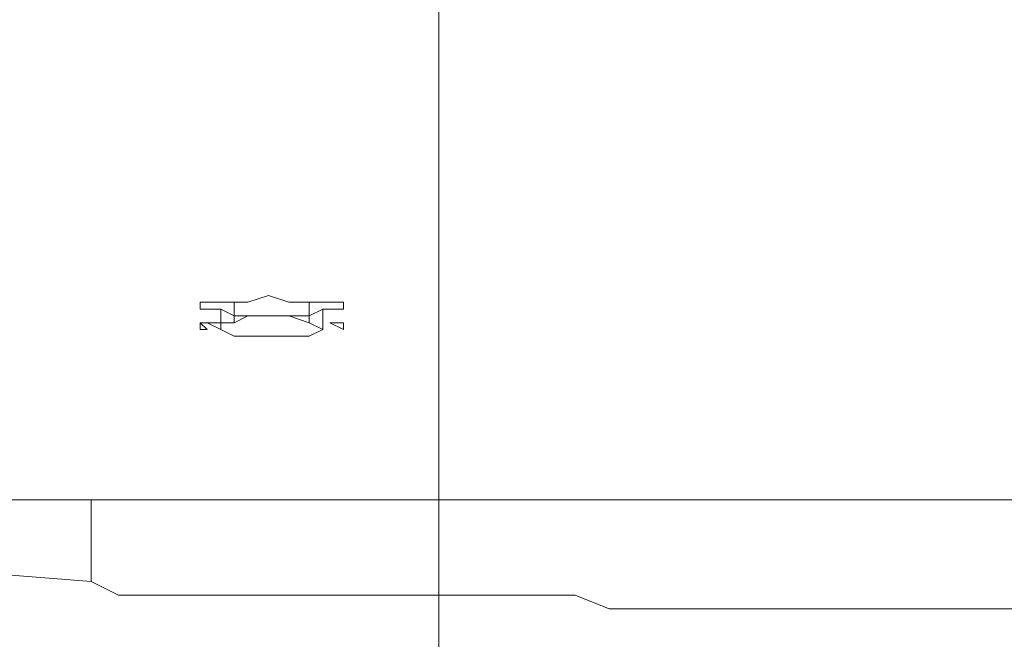
# Model space of a CAD drawing. Extents: x -24 to 24, y -221 to 24.
# Drawn here: x -15 to 0, y -72 to -63 of the extents above; entities that cross this region are included whole.
import ezdxf

# ---------------------------------------------------------------- set-up
doc = ezdxf.new("R2010")
doc.units = 0
doc.header["$LTSCALE"] = 500
doc.header["$MEASUREMENT"] = 0
for name, color, linetype in [('CHROM', 7, 'Continuous'), ('CZERWONY', 7, 'Continuous'), ('ODPLYW', 7, 'Continuous')]:
    doc.layers.add(name, color=color, linetype=linetype)

msp = doc.modelspace()

# ---------------------------------------------------------------- linework, layer by layer
at = {"layer": 'CHROM', "lineweight": 0}
for points, invisible_edges in [([(-8.3, -63.6, 97.3), (-5.7, -63.5, 98.1), (-6, -61.7, 90), (-8.7, -61.8, 89.1)], 15), ([(-3, -63.5, 98.6), (-3.1, -61.6, 90.5), (-6, -61.7, 90), (-5.7, -63.5, 98.1)], 15), ([(-0.2, -63.4, 98.7), (-0.2, -61.6, 90.7), (-3.1, -61.6, 90.5), (-3, -63.5, 98.6)], 15), ([(-0.2, -63.4, 98.7), (2.5, -63.5, 98.6), (2.6, -61.6, 90.5), (-0.2, -61.6, 90.7)], 15), ([(-10.9, -63.7, 96.2), (-8.3, -63.6, 97.3), (-8.7, -61.8, 89.1), (-11.4, -61.9, 87.8)], 15), ([(-10.9, -63.7, 96.2), (-11.4, -61.9, 87.8), (-13.8, -62.1, 86.3), (-13.2, -63.8, 94.9)], 15), ([(-13.2, -63.8, 94.9), (-13.8, -62.1, 86.3), (-16, -62.4, 84.5), (-15.3, -64.1, 93.2)], 15), ([(-17.9, -63.4, 47.7), (-16.4, -62.7, 45.1), (-13, -62.8, 45.1), (-14.1, -63.5, 47.7)], 15), ([(-7.8, -63.6, 47.7), (-14.1, -63.5, 47.7), (-13, -62.8, 45.1), (-7.2, -62.9, 45.1)], 15), ([(-0.2, -63.7, 47.7), (-7.8, -63.6, 47.7), (-7.2, -62.9, 45.1), (-0.2, -62.9, 45.1)], 15), ([(-0.2, -63.7, 47.7), (-0.2, -62.9, 45.1), (6.7, -62.9, 45.1), (7.3, -63.6, 47.7)], 15), ([(-17.9, -63.4, 47.7), (-14.1, -63.5, 47.7), (-15.1, -64.2, 50.5), (-19.1, -64.1, 50.5)], 15), ([(-0.2, -65.3, 108.3), (-0.2, -63.4, 98.7), (-3, -63.5, 98.6), (-2.8, -65.3, 108.2)], 15), ([(-0.2, -65.3, 108.3), (2.3, -65.3, 108.2), (2.5, -63.5, 98.6), (-0.2, -63.4, 98.7)], 15), ([(-7.8, -63.6, 47.7), (-8.3, -64.3, 50.5), (-15.1, -64.2, 50.5), (-14.1, -63.5, 47.7)], 15), ([(-7.9, -65.4, 107.1), (-5.4, -65.3, 107.8), (-5.7, -63.5, 98.1), (-8.3, -63.6, 97.3)], 15), ([(-2.8, -65.3, 108.2), (-3, -63.5, 98.6), (-5.7, -63.5, 98.1), (-5.4, -65.3, 107.8)], 15), ([(-10.2, -65.4, 106.2), (-10.9, -63.7, 96.2), (-13.2, -63.8, 94.9), (-12.4, -65.6, 105.1)], 15), ([(-10.2, -65.4, 106.2), (-7.9, -65.4, 107.1), (-8.3, -63.6, 97.3), (-10.9, -63.7, 96.2)], 15), ([(-0.2, -63.7, 47.7), (-0.2, -64.3, 50.5), (-8.3, -64.3, 50.5), (-7.8, -63.6, 47.7)], 15), ([(-0.2, -63.7, 47.7), (7.3, -63.6, 47.7), (7.8, -64.3, 50.5), (-0.2, -64.3, 50.5)], 15), ([(-12.4, -65.6, 105.1), (-13.2, -63.8, 94.9), (-15.3, -64.1, 93.2), (-14.4, -65.7, 103.7)], 15), ([(-16.1, -66, 102.1), (-14.4, -65.7, 103.7), (-15.3, -64.1, 93.2), (-17.1, -64.4, 91.4)], 15), ([(-8.3, -64.3, 50.5), (-8.7, -65, 53.5), (-15.7, -64.9, 53.5), (-15.1, -64.2, 50.5)], 15), ([(-0.2, -64.3, 50.5), (-0.2, -65, 53.5), (-8.7, -65, 53.5), (-8.3, -64.3, 50.5)], 15), ([(-0.2, -64.3, 50.5), (7.8, -64.3, 50.5), (8.2, -65, 53.5), (-0.2, -65, 53.5)], 15), ([(-8.9, -65.5, 56.5), (-16.2, -65.4, 56.5), (-15.7, -64.9, 53.5), (-8.7, -65, 53.5)], 15), ([(-0.2, -65.5, 56.5), (-8.9, -65.5, 56.5), (-8.7, -65, 53.5), (-0.2, -65, 53.5)], 15), ([(-0.2, -65.5, 56.5), (-0.2, -65, 53.5), (8.2, -65, 53.5), (8.4, -65.5, 56.5)], 15), ([(-7.9, -65.4, 107.1), (-7.4, -67, 117), (-5.1, -67, 117.5), (-5.4, -65.3, 107.8)], 15), ([(-2.8, -65.3, 108.2), (-5.4, -65.3, 107.8), (-5.1, -67, 117.5), (-2.6, -67, 117.9)], 15), ([(-0.2, -65.3, 108.3), (-2.8, -65.3, 108.2), (-2.6, -67, 117.9), (-0.2, -67, 118)], 15), ([(-0.2, -65.3, 108.3), (-0.2, -67, 118), (2.2, -67, 117.9), (2.3, -65.3, 108.2)], 15), ([(-9, -66.1, 60.4), (-16.3, -66, 60.4), (-16.2, -65.4, 56.5), (-8.9, -65.5, 56.5)], 15), ([(-10.2, -65.4, 106.2), (-12.4, -65.6, 105.1), (-11.7, -67.2, 115.3), (-9.6, -67.1, 116.2)], 15), ([(-10.2, -65.4, 106.2), (-9.6, -67.1, 116.2), (-7.4, -67, 117), (-7.9, -65.4, 107.1)], 15), ([(-12.4, -65.6, 105.1), (-14.4, -65.7, 103.7), (-13.5, -67.3, 114.1), (-11.7, -67.2, 115.3)], 15), ([(-0.2, -66.1, 60.4), (-9, -66.1, 60.4), (-8.9, -65.5, 56.5), (-0.2, -65.5, 56.5)], 15), ([(-0.2, -66.1, 60.4), (-0.2, -65.5, 56.5), (8.4, -65.5, 56.5), (8.5, -66.1, 60.4)], 15), ([(-16.1, -66, 102.1), (-15.1, -67.4, 112.8), (-13.5, -67.3, 114.1), (-14.4, -65.7, 103.7)], 15), ([(-9, -66.1, 60.4), (-8.9, -66.7, 65.9), (-16.1, -66.6, 65.8), (-16.3, -66, 60.4)], 15), ([(-0.2, -66.1, 60.4), (-0.2, -66.7, 65.9), (-8.9, -66.7, 65.9), (-9, -66.1, 60.4)], 15), ([(-0.2, -66.1, 60.4), (8.5, -66.1, 60.4), (8.4, -66.7, 65.9), (-0.2, -66.7, 65.9)], 15), ([(-8.9, -66.7, 65.9), (-8.6, -67.4, 73.6), (-15.7, -67.3, 73.6), (-16.1, -66.6, 65.8)], 15), ([(-0.2, -66.7, 65.9), (-0.2, -67.5, 73.6), (-8.6, -67.4, 73.6), (-8.9, -66.7, 65.9)], 15), ([(-0.2, -66.7, 65.9), (8.4, -66.7, 65.9), (8.2, -67.4, 73.6), (-0.2, -67.5, 73.6)], 15), ([(-9.6, -67.1, 116.2), (-9.1, -68.4, 124.5), (-7, -68.4, 125.2), (-7.4, -67, 117)], 15), ([(-7.4, -67, 117), (-7, -68.4, 125.2), (-4.8, -68.4, 125.6), (-5.1, -67, 117.5)], 15), ([(-2.6, -67, 117.9), (-5.1, -67, 117.5), (-4.8, -68.4, 125.6), (-2.5, -68.4, 125.9)], 15), ([(-0.2, -67, 118), (-2.6, -67, 117.9), (-2.5, -68.4, 125.9), (-0.2, -68.4, 126)], 15), ([(-0.2, -67, 118), (-0.2, -68.4, 126), (2, -68.4, 125.9), (2.2, -67, 117.9)], 15), ([(-9.6, -67.1, 116.2), (-11.7, -67.2, 115.3), (-11, -68.5, 123.7), (-9.1, -68.4, 124.5)], 15), ([(-8.3, -68.4, 84.5), (-15, -68.3, 84.5), (-15.7, -67.3, 73.6), (-8.6, -67.4, 73.6)], 15), ([(-15.1, -67.4, 112.8), (-14.3, -68.6, 121.7), (-12.8, -68.5, 122.8), (-13.5, -67.3, 114.1)], 15), ([(-11.7, -67.2, 115.3), (-13.5, -67.3, 114.1), (-12.8, -68.5, 122.8), (-11, -68.5, 123.7)], 15), ([(-16.5, -67.6, 111.2), (-15.6, -68.6, 120), (-14.3, -68.6, 121.7), (-15.1, -67.4, 112.8)], 15), ([(-0.2, -68.4, 84.5), (-8.3, -68.4, 84.5), (-8.6, -67.4, 73.6), (-0.2, -67.5, 73.6)], 15), ([(-0.2, -68.4, 84.5), (-0.2, -67.5, 73.6), (8.2, -67.4, 73.6), (7.8, -68.4, 84.5)], 15), ([(-17.9, -69.2, 96.7), (-19, -68.1, 84.5), (-15, -68.3, 84.5), (-14.1, -69.3, 96.7)], 15), ([(-7.8, -69.4, 96.7), (-14.1, -69.3, 96.7), (-15, -68.3, 84.5), (-8.3, -68.4, 84.5)], 15), ([(-8.8, -69.3, 129.5), (-9.1, -68.4, 124.5), (-11, -68.5, 123.7), (-10.6, -69.3, 128.8)], 15), ([(-8.8, -69.3, 129.5), (-6.8, -69.3, 130.1), (-7, -68.4, 125.2), (-9.1, -68.4, 124.5)], 15), ([(-0.2, -69.4, 96.7), (-7.8, -69.4, 96.7), (-8.3, -68.4, 84.5), (-0.2, -68.4, 84.5)], 15), ([(-6.8, -69.3, 130.1), (-4.6, -69.3, 130.5), (-4.8, -68.4, 125.6), (-7, -68.4, 125.2)], 15), ([(-2.4, -69.3, 130.7), (-2.5, -68.4, 125.9), (-4.8, -68.4, 125.6), (-4.6, -69.3, 130.5)], 15), ([(-0.2, -69.3, 130.8), (-0.2, -68.4, 126), (-2.5, -68.4, 125.9), (-2.4, -69.3, 130.7)], 15), ([(-0.2, -69.4, 96.7), (-0.2, -68.4, 84.5), (7.8, -68.4, 84.5), (7.3, -69.4, 96.7)], 15), ([(-0.2, -69.3, 130.8), (2, -69.3, 130.7), (2, -68.4, 125.9), (-0.2, -68.4, 126)], 15), ([(-15.1, -69.3, 125.3), (-13.8, -69.4, 127.1), (-14.3, -68.6, 121.7), (-15.6, -68.6, 120)], 15), ([(-13.8, -69.4, 127.1), (-12.3, -69.3, 128), (-12.8, -68.5, 122.8), (-14.3, -68.6, 121.7)], 15), ([(-10.6, -69.3, 128.8), (-11, -68.5, 123.7), (-12.8, -68.5, 122.8), (-12.3, -69.3, 128)], 15), ([(-17.9, -69.2, 96.7), (-14.1, -69.3, 96.7), (-13.1, -70.3, 108.7), (-16.6, -70.1, 108.7)], 15), ([(-14.9, -69.8, 128), (-13.6, -69.9, 129.8), (-13.8, -69.4, 127.1), (-15.1, -69.3, 125.3)], 15), ([(-7.8, -69.4, 96.7), (-7.2, -70.4, 108.7), (-13.1, -70.3, 108.7), (-14.1, -69.3, 96.7)], 15), ([(-13.6, -69.9, 129.8), (-12.1, -69.8, 130.6), (-12.3, -69.3, 128), (-13.8, -69.4, 127.1)], 15), ([(-10.4, -69.8, 131.4), (-10.6, -69.3, 128.8), (-12.3, -69.3, 128), (-12.1, -69.8, 130.6)], 15), ([(-8.6, -69.8, 132), (-8.8, -69.3, 129.5), (-10.6, -69.3, 128.8), (-10.4, -69.8, 131.4)], 15), ([(-8.6, -69.8, 132), (-6.6, -69.8, 132.5), (-6.8, -69.3, 130.1), (-8.8, -69.3, 129.5)], 15), ([(-6.6, -69.8, 132.5), (-4.5, -69.8, 132.9), (-4.6, -69.3, 130.5), (-6.8, -69.3, 130.1)], 15), ([(-2.4, -69.8, 133.1), (-2.4, -69.3, 130.7), (-4.6, -69.3, 130.5), (-4.5, -69.8, 132.9)], 15), ([(-0.2, -69.8, 133.2), (-0.2, -69.3, 130.8), (-2.4, -69.3, 130.7), (-2.4, -69.8, 133.1)], 15), ([(-0.2, -69.8, 133.2), (1.9, -69.8, 133.1), (2, -69.3, 130.7), (-0.2, -69.3, 130.8)], 15), ([(-0.2, -69.4, 96.7), (-0.2, -70.4, 108.7), (-7.2, -70.4, 108.7), (-7.8, -69.4, 96.7)], 15), ([(-0.2, -69.4, 96.7), (7.3, -69.4, 96.7), (6.7, -70.4, 108.7), (-0.2, -70.4, 108.7)], 15), ([(-14.9, -69.8, 128), (-14.8, -70.1, 128.8), (-13.5, -70.1, 130.7), (-13.6, -69.9, 129.8)], 13), ([(-13.6, -69.9, 129.8), (-13.5, -70.1, 130.7), (-12, -70.1, 131.5), (-12.1, -69.8, 130.6)], 13), ([(-10.4, -69.8, 131.4), (-12.1, -69.8, 130.6), (-12, -70.1, 131.5), (-10.4, -70.1, 132.2)], 11), ([(-8.6, -69.8, 132), (-10.4, -69.8, 131.4), (-10.4, -70.1, 132.2), (-8.6, -70.1, 132.8)], 11), ([(-8.6, -69.8, 132), (-8.6, -70.1, 132.8), (-6.6, -70.1, 133.3), (-6.6, -69.8, 132.5)], 13), ([(-6.6, -69.8, 132.5), (-6.6, -70.1, 133.3), (-4.5, -70.1, 133.7), (-4.5, -69.8, 132.9)], 13), ([(-2.4, -69.8, 133.1), (-4.5, -69.8, 132.9), (-4.5, -70.1, 133.7), (-2.4, -70.1, 133.9)], 11), ([(-0.2, -69.8, 133.2), (-2.4, -69.8, 133.1), (-2.4, -70.1, 133.9), (-0.2, -70.1, 134)], 11), ([(-0.2, -69.8, 133.2), (-0.2, -70.1, 134), (1.9, -70.1, 133.9), (1.9, -69.8, 133.1)], 13), ([(-16.6, -70.1, 108.7), (-13.1, -70.3, 108.7), (-12, -71.1, 118.8), (-15.3, -70.9, 118.8)], 15), ([(-14.8, -70.1, 128.8), (-14.8, -70.2, 128.8), (-13.5, -70.3, 130.7), (-13.5, -70.1, 130.7)], 11), ([(-14.8, -70.4, 128.8), (-13.5, -70.5, 130.7), (-13.5, -70.3, 130.7), (-14.8, -70.2, 128.8)], 13), ([(-13.5, -70.1, 130.7), (-13.5, -70.3, 130.7), (-12, -70.3, 131.5), (-12, -70.1, 131.5)], 15), ([(-10.4, -70.1, 132.2), (-12, -70.1, 131.5), (-12, -70.3, 131.5), (-10.4, -70.3, 132.2)], 15), ([(-8.6, -70.1, 132.8), (-10.4, -70.1, 132.2), (-10.4, -70.3, 132.2), (-8.6, -70.3, 132.8)], 15), ([(-8.6, -70.1, 132.8), (-8.6, -70.3, 132.8), (-6.6, -70.3, 133.3), (-6.6, -70.1, 133.3)], 15), ([(-6.6, -70.1, 133.3), (-6.6, -70.3, 133.3), (-4.5, -70.3, 133.7), (-4.5, -70.1, 133.7)], 15), ([(-2.4, -70.1, 133.9), (-4.5, -70.1, 133.7), (-4.5, -70.3, 133.7), (-2.4, -70.3, 133.9)], 15), ([(-0.2, -70.1, 134), (-2.4, -70.1, 133.9), (-2.4, -70.3, 133.9), (-0.2, -70.3, 134)], 15), ([(-0.2, -70.1, 134), (-0.2, -70.3, 134), (1.9, -70.3, 133.9), (1.9, -70.1, 133.9)], 15), ([(-13.5, -70.5, 130.7), (-12, -70.5, 131.5), (-12, -70.3, 131.5), (-13.5, -70.3, 130.7)], 15), ([(-7.2, -70.4, 108.7), (-6.6, -71.2, 118.8), (-12, -71.1, 118.8), (-13.1, -70.3, 108.7)], 15), ([(-10.4, -70.5, 132.2), (-10.4, -70.3, 132.2), (-12, -70.3, 131.5), (-12, -70.5, 131.5)], 15), ([(-8.6, -70.5, 132.8), (-8.6, -70.3, 132.8), (-10.4, -70.3, 132.2), (-10.4, -70.5, 132.2)], 15), ([(-8.6, -70.5, 132.8), (-6.6, -70.5, 133.3), (-6.6, -70.3, 133.3), (-8.6, -70.3, 132.8)], 15), ([(-6.6, -70.5, 133.3), (-4.5, -70.5, 133.7), (-4.5, -70.3, 133.7), (-6.6, -70.3, 133.3)], 15), ([(-2.4, -70.5, 133.9), (-2.4, -70.3, 133.9), (-4.5, -70.3, 133.7), (-4.5, -70.5, 133.7)], 15), ([(-0.2, -70.5, 134), (-0.2, -70.3, 134), (-2.4, -70.3, 133.9), (-2.4, -70.5, 133.9)], 15), ([(-0.2, -70.5, 134), (1.9, -70.5, 133.9), (1.9, -70.3, 133.9), (-0.2, -70.3, 134)], 15), ([(-14.8, -70.6, 128.8), (-13.5, -70.7, 130.7), (-13.5, -70.5, 130.7), (-14.8, -70.4, 128.8)], 13), ([(-13.5, -70.7, 130.7), (-12, -70.7, 131.5), (-12, -70.5, 131.5), (-13.5, -70.5, 130.7)], 15), ([(-10.4, -70.7, 132.2), (-10.4, -70.5, 132.2), (-12, -70.5, 131.5), (-12, -70.7, 131.5)], 15), ([(-8.6, -70.7, 132.8), (-8.6, -70.5, 132.8), (-10.4, -70.5, 132.2), (-10.4, -70.7, 132.2)], 15), ([(-8.6, -70.7, 132.8), (-6.6, -70.7, 133.3), (-6.6, -70.5, 133.3), (-8.6, -70.5, 132.8)], 15), ([(-0.2, -70.4, 108.7), (-0.2, -71.2, 118.8), (-6.6, -71.2, 118.8), (-7.2, -70.4, 108.7)], 15), ([(-6.6, -70.7, 133.3), (-4.5, -70.7, 133.7), (-4.5, -70.5, 133.7), (-6.6, -70.5, 133.3)], 15), ([(-2.4, -70.7, 133.9), (-2.4, -70.5, 133.9), (-4.5, -70.5, 133.7), (-4.5, -70.7, 133.7)], 15), ([(-0.2, -70.7, 134), (-0.2, -70.5, 134), (-2.4, -70.5, 133.9), (-2.4, -70.7, 133.9)], 15), ([(-0.2, -70.4, 108.7), (6.7, -70.4, 108.7), (6.2, -71.2, 118.8), (-0.2, -71.2, 118.8)], 15), ([(-0.2, -70.7, 134), (1.9, -70.7, 133.9), (1.9, -70.5, 133.9), (-0.2, -70.5, 134)], 15), ([(-14.8, -70.6, 128.8), (-14.8, -70.8, 128.8), (-13.5, -70.9, 130.7), (-13.5, -70.7, 130.7)], 11), ([(-15.6, -71.2, 125.2), (-16.9, -70.7, 118.7), (-15.3, -70.9, 118.8), (-14.1, -71.4, 125.2)], 15), ([(-14.8, -70.8, 128.8), (-14.8, -71, 128.8), (-13.5, -71.1, 130.7), (-13.5, -70.9, 130.7)], 11), ([(-13.5, -70.7, 130.7), (-13.5, -70.9, 130.7), (-12, -70.9, 131.5), (-12, -70.7, 131.5)], 15), ([(-10.4, -70.7, 132.2), (-12, -70.7, 131.5), (-12, -70.9, 131.5), (-10.4, -70.9, 132.2)], 15), ([(-8.6, -70.7, 132.8), (-10.4, -70.7, 132.2), (-10.4, -70.9, 132.2), (-8.6, -70.9, 132.8)], 15), ([(-8.6, -70.7, 132.8), (-8.6, -70.9, 132.8), (-6.6, -70.9, 133.3), (-6.6, -70.7, 133.3)], 15), ([(-6.6, -70.7, 133.3), (-6.6, -70.9, 133.3), (-4.5, -70.9, 133.7), (-4.5, -70.7, 133.7)], 15), ([(-2.4, -70.7, 133.9), (-4.5, -70.7, 133.7), (-4.5, -70.9, 133.7), (-2.4, -70.9, 133.9)], 15), ([(-0.2, -70.7, 134), (-2.4, -70.7, 133.9), (-2.4, -70.9, 133.9), (-0.2, -70.9, 134)], 15), ([(-0.2, -70.7, 134), (-0.2, -70.9, 134), (1.9, -70.9, 133.9), (1.9, -70.7, 133.9)], 15), ([(-14.1, -71.4, 125.2), (-15.3, -70.9, 118.8), (-12, -71.1, 118.8), (-11.1, -71.5, 125.2)], 15), ([(-13.5, -70.9, 130.7), (-13.5, -71.1, 130.7), (-12, -71.1, 131.5), (-12, -70.9, 131.5)], 15), ([(-10.4, -70.9, 132.2), (-12, -70.9, 131.5), (-12, -71.1, 131.5), (-10.4, -71.1, 132.2)], 15), ([(-8.6, -70.9, 132.8), (-10.4, -70.9, 132.2), (-10.4, -71.1, 132.2), (-8.6, -71.1, 132.8)], 15), ([(-8.6, -70.9, 132.8), (-8.6, -71.1, 132.8), (-6.6, -71.1, 133.3), (-6.6, -70.9, 133.3)], 15), ([(-6.6, -70.9, 133.3), (-6.6, -71.1, 133.3), (-4.5, -71.1, 133.7), (-4.5, -70.9, 133.7)], 15), ([(-2.4, -70.9, 133.9), (-4.5, -70.9, 133.7), (-4.5, -71.1, 133.7), (-2.4, -71.1, 133.9)], 15), ([(-0.2, -70.9, 134), (-2.4, -70.9, 133.9), (-2.4, -71.1, 133.9), (-0.2, -71.1, 134)], 15), ([(-0.2, -70.9, 134), (-0.2, -71.1, 134), (1.9, -71.1, 133.9), (1.9, -70.9, 133.9)], 15), ([(-14.3, -71.4, 128.8), (-14.8, -71.2, 128.8), (-16.1, -71, 125.2), (-15.6, -71.2, 125.2)], 13), ([(-14.8, -71.2, 128.8), (-13.5, -71.3, 130.7), (-13.5, -71.1, 130.7), (-14.8, -71, 128.8)], 13), ([(-14.3, -71.4, 128.8), (-15.6, -71.2, 125.2), (-14.1, -71.4, 125.2), (-13, -71.6, 128.8)], 15), ([(-14.3, -71.4, 128.8), (-13.1, -71.5, 130.7), (-13.5, -71.3, 130.7), (-14.8, -71.2, 128.8)], 9), ([(-13.5, -71.3, 130.7), (-12, -71.3, 131.5), (-12, -71.1, 131.5), (-13.5, -71.1, 130.7)], 15), ([(-6.1, -71.6, 125.2), (-11.1, -71.5, 125.2), (-12, -71.1, 118.8), (-6.6, -71.2, 118.8)], 15), ([(-10.4, -71.3, 132.2), (-10.4, -71.1, 132.2), (-12, -71.1, 131.5), (-12, -71.3, 131.5)], 15), ([(-8.6, -71.3, 132.8), (-8.6, -71.1, 132.8), (-10.4, -71.1, 132.2), (-10.4, -71.3, 132.2)], 15), ([(-8.6, -71.3, 132.8), (-6.6, -71.3, 133.3), (-6.6, -71.1, 133.3), (-8.6, -71.1, 132.8)], 15), ([(-6.6, -71.3, 133.3), (-4.5, -71.3, 133.7), (-4.5, -71.1, 133.7), (-6.6, -71.1, 133.3)], 15), ([(-0.2, -71.7, 125.2), (-6.1, -71.6, 125.2), (-6.6, -71.2, 118.8), (-0.2, -71.2, 118.8)], 15), ([(-2.4, -71.3, 133.9), (-2.4, -71.1, 133.9), (-4.5, -71.1, 133.7), (-4.5, -71.3, 133.7)], 15), ([(-0.2, -71.3, 134), (-0.2, -71.1, 134), (-2.4, -71.1, 133.9), (-2.4, -71.3, 133.9)], 15), ([(-0.2, -71.3, 134), (1.9, -71.3, 133.9), (1.9, -71.1, 133.9), (-0.2, -71.1, 134)], 15), ([(-0.2, -71.7, 125.2), (-0.2, -71.2, 118.8), (6.2, -71.2, 118.8), (5.7, -71.6, 125.2)], 15), ([(-13.1, -71.5, 130.7), (-11.7, -71.5, 131.5), (-12, -71.3, 131.5), (-13.5, -71.3, 130.7)], 15), ([(-10.1, -71.5, 132.2), (-10.4, -71.3, 132.2), (-12, -71.3, 131.5), (-11.7, -71.5, 131.5)], 7), ([(-8.3, -71.5, 132.8), (-8.6, -71.3, 132.8), (-10.4, -71.3, 132.2), (-10.1, -71.5, 132.2)], 7), ([(-8.3, -71.5, 132.8), (-6.4, -71.5, 133.3), (-6.6, -71.3, 133.3), (-8.6, -71.3, 132.8)], 15), ([(-6.4, -71.5, 133.3), (-4.4, -71.5, 133.7), (-4.5, -71.3, 133.7), (-6.6, -71.3, 133.3)], 15), ([(-2.3, -71.5, 133.9), (-2.4, -71.3, 133.9), (-4.5, -71.3, 133.7), (-4.4, -71.5, 133.7)], 15), ([(-0.2, -71.5, 133.9), (-0.2, -71.3, 134), (-2.4, -71.3, 133.9), (-2.3, -71.5, 133.9)], 15), ([(-0.2, -71.5, 133.9), (1.9, -71.5, 133.9), (1.9, -71.3, 133.9), (-0.2, -71.3, 134)], 15), ([(-14.3, -71.4, 128.8), (-13, -71.6, 128.8), (-11.8, -71.7, 130.7), (-13.1, -71.5, 130.7)], 15), ([(-13, -71.6, 128.8), (-14.1, -71.4, 125.2), (-11.1, -71.5, 125.2), (-10.2, -71.8, 128.8)], 15), ([(-13.1, -71.5, 130.7), (-11.8, -71.7, 130.7), (-10.6, -71.7, 131.5), (-11.7, -71.5, 131.5)], 7), ([(-10.1, -71.5, 132.2), (-11.7, -71.5, 131.5), (-10.6, -71.7, 131.5), (-9.1, -71.7, 132.2)], 15), ([(-5.7, -71.9, 128.8), (-10.2, -71.8, 128.8), (-11.1, -71.5, 125.2), (-6.1, -71.6, 125.2)], 15), ([(-8.3, -71.5, 132.8), (-10.1, -71.5, 132.2), (-9.1, -71.7, 132.2), (-7.5, -71.7, 132.8)], 15), ([(-8.3, -71.5, 132.8), (-7.5, -71.7, 132.8), (-5.9, -71.7, 133.3), (-6.4, -71.5, 133.3)], 3), ([(-6.4, -71.5, 133.3), (-5.9, -71.7, 133.3), (-4.2, -71.7, 133.6), (-4.4, -71.5, 133.7)], 13), ([(-2.3, -71.5, 133.9), (-4.4, -71.5, 133.7), (-4.2, -71.7, 133.6), (-2.2, -71.7, 133.8)], 11), ([(-0.2, -71.5, 133.9), (-2.3, -71.5, 133.9), (-2.2, -71.7, 133.8), (-0.2, -71.7, 133.8)], 11), ([(-0.2, -71.5, 133.9), (-0.2, -71.7, 133.8), (1.8, -71.7, 133.8), (1.9, -71.5, 133.9)], 13), ([(-13, -71.6, 128.8), (-10.2, -71.8, 128.8), (-9.3, -71.9, 130.7), (-11.8, -71.7, 130.7)], 15), ([(-0.2, -71.9, 128.8), (-5.7, -71.9, 128.8), (-6.1, -71.6, 125.2), (-0.2, -71.7, 125.2)], 15), ([(-0.2, -71.9, 128.8), (-0.2, -71.7, 125.2), (5.7, -71.6, 125.2), (5.2, -71.9, 128.8)], 15), ([(-11.8, -71.7, 130.7), (-9.3, -71.9, 130.7), (-8.3, -71.9, 131.5), (-10.6, -71.7, 131.5)], 15), ([(-9.1, -71.7, 132.2), (-10.6, -71.7, 131.5), (-8.3, -71.9, 131.5), (-7.2, -71.9, 132.2)], 15), ([(-5.7, -71.9, 128.8), (-5.2, -71.9, 130.7), (-9.3, -71.9, 130.7), (-10.2, -71.8, 128.8)], 15), ([(-7.5, -71.7, 132.8), (-9.1, -71.7, 132.2), (-7.2, -71.9, 132.2), (-6, -71.8, 132.8)], 15), ([(-7.5, -71.7, 132.8), (-6, -71.8, 132.8), (-4.8, -71.8, 133.3), (-5.9, -71.7, 133.3)], 15), ([(-3.4, -71.9, 132.8), (-6, -71.8, 132.8), (-7.2, -71.9, 132.2), (-4, -71.9, 132.2)], 15), ([(-3.4, -71.9, 132.8), (-2.7, -71.9, 133.3), (-4.8, -71.8, 133.3), (-6, -71.8, 132.8)], 15), ([(-5.9, -71.7, 133.3), (-4.8, -71.8, 133.3), (-3.8, -71.8, 133.5), (-4.2, -71.7, 133.6)], 15), ([(-2.7, -71.9, 133.3), (-2.3, -71.8, 133.6), (-3.8, -71.8, 133.5), (-4.8, -71.8, 133.3)], 15), ([(-2.2, -71.7, 133.8), (-4.2, -71.7, 133.6), (-3.8, -71.8, 133.5), (-2.3, -71.8, 133.6)], 15), ([(-0.2, -71.9, 133.3), (-0.2, -71.8, 133.6), (-2.3, -71.8, 133.6), (-2.7, -71.9, 133.3)], 15), ([(-0.2, -71.7, 133.8), (-2.2, -71.7, 133.8), (-2.3, -71.8, 133.6), (-0.2, -71.8, 133.6)], 15), ([(-0.2, -71.7, 133.8), (-0.2, -71.8, 133.6), (1.8, -71.8, 133.6), (1.8, -71.7, 133.8)], 15), ([(-0.2, -71.9, 133.3), (2.3, -71.9, 133.3), (1.8, -71.8, 133.6), (-0.2, -71.8, 133.6)], 15), ([(-5.2, -71.9, 130.7), (-4.6, -71.9, 131.5), (-8.3, -71.9, 131.5), (-9.3, -71.9, 130.7)], 15), ([(-4, -71.9, 132.2), (-7.2, -71.9, 132.2), (-8.3, -71.9, 131.5), (-4.6, -71.9, 131.5)], 15), ([(-0.2, -71.9, 128.8), (-0.2, -72, 130.7), (-5.2, -71.9, 130.7), (-5.7, -71.9, 128.8)], 15), ([(-0.2, -72, 130.7), (-0.2, -72, 131.5), (-4.6, -71.9, 131.5), (-5.2, -71.9, 130.7)], 15), ([(-0.2, -72, 132.2), (-4, -71.9, 132.2), (-4.6, -71.9, 131.5), (-0.2, -72, 131.5)], 15), ([(-0.2, -72, 132.8), (-3.4, -71.9, 132.8), (-4, -71.9, 132.2), (-0.2, -72, 132.2)], 15), ([(-0.2, -72, 132.8), (-0.2, -71.9, 133.3), (-2.7, -71.9, 133.3), (-3.4, -71.9, 132.8)], 15), ([(-0.2, -71.9, 128.8), (5.2, -71.9, 128.8), (4.7, -71.9, 130.7), (-0.2, -72, 130.7)], 15), ([(-0.2, -72, 130.7), (4.7, -71.9, 130.7), (4.2, -71.9, 131.5), (-0.2, -72, 131.5)], 15), ([(-0.2, -72, 132.8), (-0.2, -72, 132.2), (3.5, -71.9, 132.2), (2.9, -71.9, 132.8)], 15), ([(-0.2, -72, 132.2), (-0.2, -72, 131.5), (4.2, -71.9, 131.5), (3.5, -71.9, 132.2)], 15), ([(-0.2, -72, 132.8), (2.9, -71.9, 132.8), (2.3, -71.9, 133.3), (-0.2, -71.9, 133.3)], 15)]:
    msp.add_3dface(points, dxfattribs=dict(at, invisible_edges=invisible_edges))
at = {"layer": 'CZERWONY', "lineweight": 0}
for points, invisible_edges in [([(-10.9, -67.4, 71), (-11.2, -67.4, 71), (-11.2, -67.2, 71), (-10.9, -67.1, 71)], 11), ([(-10.6, -67.4, 73), (-10.9, -67.1, 71), (-11.2, -67.2, 71), (-10.9, -67.4, 73.1)], 15), ([(-10.6, -67.4, 71), (-10.9, -67.4, 71), (-10.9, -67.1, 71), (-10.6, -67.2, 71)], 11), ([(-10.3, -67.4, 72.9), (-10.6, -67.2, 71), (-10.9, -67.1, 71), (-10.6, -67.4, 73)], 15), ([(-11.9, -67.5, 71.7), (-11.9, -67.6, 72), (-11.9, -67.3, 72), (-11.9, -67.2, 71.8)], 15), ([(-11.8, -67.5, 71.5), (-11.9, -67.5, 71.7), (-11.9, -67.2, 71.8), (-11.8, -67.2, 71.5)], 11), ([(-11.6, -67.3, 72.8), (-11.8, -67.2, 71.5), (-11.9, -67.2, 71.8), (-11.8, -67.3, 72.6)], 15), ([(-11.8, -67.3, 72.6), (-11.9, -67.2, 71.8), (-11.9, -67.3, 72.3), (-11.8, -67.3, 72.6)], 13), ([(-11.9, -67.3, 72.3), (-11.9, -67.2, 71.8), (-11.9, -67.3, 72), (-11.9, -67.3, 72.3)], 15), ([(-11.9, -67.6, 72.3), (-11.8, -67.6, 72.6), (-11.8, -67.3, 72.6), (-11.9, -67.3, 72.3)], 11), ([(-11.9, -67.6, 72), (-11.9, -67.6, 72.3), (-11.9, -67.3, 72.3), (-11.9, -67.3, 72)], 15), ([(-11.6, -67.5, 71.3), (-11.8, -67.5, 71.5), (-11.8, -67.2, 71.5), (-11.6, -67.2, 71.3)], 11), ([(-11.8, -67.2, 71.5), (-11.6, -67.3, 72.8), (-11.4, -67.4, 72.9), (-11.6, -67.2, 71.3)], 15), ([(-11.8, -67.6, 72.6), (-11.6, -67.6, 72.8), (-11.6, -67.3, 72.8), (-11.8, -67.3, 72.6)], 9), ([(-11.4, -67.5, 71.1), (-11.6, -67.5, 71.3), (-11.6, -67.2, 71.3), (-11.4, -67.2, 71.1)], 3), ([(-11.6, -67.2, 71.3), (-11.4, -67.4, 72.9), (-11.2, -67.4, 73), (-11.4, -67.2, 71.1)], 15), ([(-11.6, -67.6, 72.8), (-11.4, -67.7, 72.9), (-11.4, -67.4, 72.9), (-11.6, -67.3, 72.8)], 11), ([(-11.2, -67.4, 71), (-11.4, -67.5, 71.1), (-11.4, -67.2, 71.1), (-11.2, -67.2, 71)], 11), ([(-10.9, -67.4, 73.1), (-11.2, -67.2, 71), (-11.4, -67.2, 71.1), (-11.2, -67.4, 73)], 15), ([(-10.3, -67.5, 71.1), (-10.6, -67.4, 71), (-10.6, -67.2, 71), (-10.3, -67.2, 71.1)], 3), ([(-10.1, -67.3, 72.8), (-10.3, -67.2, 71.1), (-10.6, -67.2, 71), (-10.3, -67.4, 72.9)], 15), ([(-10.1, -67.5, 71.3), (-10.3, -67.5, 71.1), (-10.3, -67.2, 71.1), (-10.1, -67.2, 71.3)], 11), ([(-10, -67.3, 72.6), (-10.1, -67.2, 71.3), (-10.3, -67.2, 71.1), (-10.1, -67.3, 72.8)], 15), ([(-10.3, -67.7, 72.9), (-10.1, -67.6, 72.8), (-10.1, -67.3, 72.8), (-10.3, -67.4, 72.9)], 11), ([(-10, -67.5, 71.5), (-10.1, -67.5, 71.3), (-10.1, -67.2, 71.3), (-10, -67.2, 71.5)], 11), ([(-9.8, -67.3, 72.3), (-10, -67.2, 71.5), (-10.1, -67.2, 71.3), (-10, -67.3, 72.6)], 15), ([(-10.1, -67.6, 72.8), (-10, -67.6, 72.6), (-10, -67.3, 72.6), (-10.1, -67.3, 72.8)], 3), ([(-9.8, -67.5, 71.7), (-10, -67.5, 71.5), (-10, -67.2, 71.5), (-9.8, -67.2, 71.8)], 11), ([(-9.8, -67.3, 72.3), (-9.8, -67.2, 71.8), (-10, -67.2, 71.5), (-9.8, -67.3, 72.3)], 15), ([(-10, -67.6, 72.6), (-9.8, -67.6, 72.3), (-9.8, -67.3, 72.3), (-10, -67.3, 72.6)], 11), ([(-9.8, -67.6, 72), (-9.8, -67.5, 71.7), (-9.8, -67.2, 71.8), (-9.8, -67.3, 72)], 15), ([(-9.8, -67.3, 72), (-9.8, -67.2, 71.8), (-9.8, -67.3, 72.3), (-9.8, -67.3, 72)], 13), ([(-9.8, -67.6, 72.3), (-9.8, -67.6, 72), (-9.8, -67.3, 72), (-9.8, -67.3, 72.3)], 15), ([(-11.4, -67.5, 71.1), (-11.2, -67.4, 71), (-10.9, -67.7, 73.1), (-11.2, -67.7, 73)], 10), ([(-11.4, -67.7, 72.9), (-11.2, -67.7, 73), (-11.2, -67.4, 73), (-11.4, -67.4, 72.9)], 11), ([(-11.2, -67.4, 71), (-10.9, -67.4, 71), (-10.6, -67.7, 73), (-10.9, -67.7, 73.1)], 10), ([(-11.2, -67.7, 73), (-10.9, -67.7, 73.1), (-10.9, -67.4, 73.1), (-11.2, -67.4, 73)], 11), ([(-10.9, -67.4, 71), (-10.6, -67.4, 71), (-10.3, -67.7, 72.9), (-10.6, -67.7, 73)], 10), ([(-10.9, -67.7, 73.1), (-10.6, -67.7, 73), (-10.6, -67.4, 73), (-10.9, -67.4, 73.1)], 11), ([(-10.6, -67.4, 71), (-10.3, -67.5, 71.1), (-10.1, -67.6, 72.8), (-10.3, -67.7, 72.9)], 10), ([(-10.6, -67.7, 73), (-10.3, -67.7, 72.9), (-10.3, -67.4, 72.9), (-10.6, -67.4, 73)], 11), ([(-11.9, -67.5, 71.7), (-11.8, -67.5, 71.5), (-11.6, -67.6, 72.8), (-11.8, -67.6, 72.6)], 6), ([(-11.9, -67.5, 71.7), (-11.8, -67.6, 72.6), (-11.9, -67.6, 72.3), (-11.9, -67.5, 71.7)], 9), ([(-11.9, -67.5, 71.7), (-11.9, -67.6, 72.3), (-11.9, -67.6, 72), (-11.9, -67.5, 71.7)], 9), ([(-11.4, -67.7, 72.9), (-11.6, -67.6, 72.8), (-11.8, -67.5, 71.5), (-11.6, -67.5, 71.3)], 8), ([(-11.2, -67.7, 73), (-11.4, -67.7, 72.9), (-11.6, -67.5, 71.3), (-11.4, -67.5, 71.1)], 10), ([(-10.3, -67.5, 71.1), (-10.1, -67.5, 71.3), (-10, -67.6, 72.6), (-10.1, -67.6, 72.8)], 7), ([(-10.1, -67.5, 71.3), (-10, -67.5, 71.5), (-9.8, -67.6, 72.3), (-10, -67.6, 72.6)], 13), ([(-9.8, -67.5, 71.7), (-9.8, -67.6, 72.3), (-10, -67.5, 71.5), (-9.8, -67.5, 71.7)], 11), ([(-9.8, -67.5, 71.7), (-9.8, -67.6, 72), (-9.8, -67.6, 72.3), (-9.8, -67.5, 71.7)], 8)]:
    msp.add_3dface(points, dxfattribs=dict(at, invisible_edges=invisible_edges))
at = {"layer": 'ODPLYW', "lineweight": 0}
for points, invisible_edges in [([(-11.9, -63.2, 338.6), (-11.5, -62.1, 341.5), (-11.5, -50.5, 336.2), (-11.9, -52, 333.5)], 15), ([(-11.5, -64.3, 335.7), (-11.9, -63.2, 338.6), (-11.9, -52, 333.5), (-11.5, -53.5, 330.8)], 15), ([(-10.3, -65.4, 333), (-11.5, -64.3, 335.7), (-11.5, -53.5, 330.8), (-10.3, -54.9, 328.2)], 15), ([(-8.4, -66.3, 330.7), (-10.3, -65.4, 333), (-10.3, -54.9, 328.2), (-8.4, -56, 326.1)], 15), ([(-6, -67, 329), (-8.4, -66.3, 330.7), (-8.4, -56, 326.1), (-6, -56.9, 324.4)], 13), ([(-3.1, -67.4, 327.8), (-6, -67, 329), (-6, -56.9, 324.4), (-3.1, -57.5, 323.3)], 15), ([(0, -67.6, 327.5), (-3.1, -67.4, 327.8), (-3.1, -57.5, 323.3), (0, -57.7, 323)], 15), ([(-3.1, -72, 353.5), (0, -71.9, 353.9), (0, -58.8, 349.7), (-3.1, -58.9, 349.3)], 15), ([(-6, -72.3, 352.3), (-3.1, -72, 353.5), (-3.1, -58.9, 349.3), (-6, -59.4, 348.2)], 15), ([(-8.4, -72.8, 350.5), (-6, -72.3, 352.3), (-6, -59.4, 348.2), (-8.4, -60.1, 346.5)], 7), ([(-10.3, -73.4, 348.1), (-8.4, -72.8, 350.5), (-8.4, -60.1, 346.5), (-10.3, -61, 344.1)], 15), ([(-11.5, -74.1, 345.3), (-10.3, -73.4, 348.1), (-10.3, -61, 344.1), (-11.5, -62.1, 341.5)], 15), ([(-11.9, -74.9, 342.3), (-11.5, -74.1, 345.3), (-11.5, -62.1, 341.5), (-11.9, -63.2, 338.6)], 15), ([(-11.5, -75.7, 339.3), (-11.9, -74.9, 342.3), (-11.9, -63.2, 338.6), (-11.5, -64.3, 335.7)], 15), ([(-10.3, -76.4, 336.5), (-11.5, -75.7, 339.3), (-11.5, -64.3, 335.7), (-10.3, -65.4, 333)], 15), ([(-8.4, -77.1, 334.1), (-10.3, -76.4, 336.5), (-10.3, -65.4, 333), (-8.4, -66.3, 330.7)], 7), ([(-6, -77.5, 332.3), (-8.4, -77.1, 334.1), (-8.4, -66.3, 330.7), (-6, -67, 329)], 15), ([(-3.1, -77.8, 331.1), (-6, -77.5, 332.3), (-6, -67, 329), (-3.1, -67.4, 327.8)], 15), ([(0, -77.9, 330.7), (-3.1, -77.8, 331.1), (-3.1, -67.4, 327.8), (0, -67.6, 327.5)], 15), ([(-3.1, -85.4, 356), (0, -85.4, 356.4), (0, -71.9, 353.9), (-3.1, -72, 353.5)], 15), ([(-6, -85.6, 354.8), (-3.1, -85.4, 356), (-3.1, -72, 353.5), (-6, -72.3, 352.3)], 15)]:
    msp.add_3dface(points, dxfattribs=dict(at, invisible_edges=invisible_edges))

doc.saveas('drawing.dxf')
